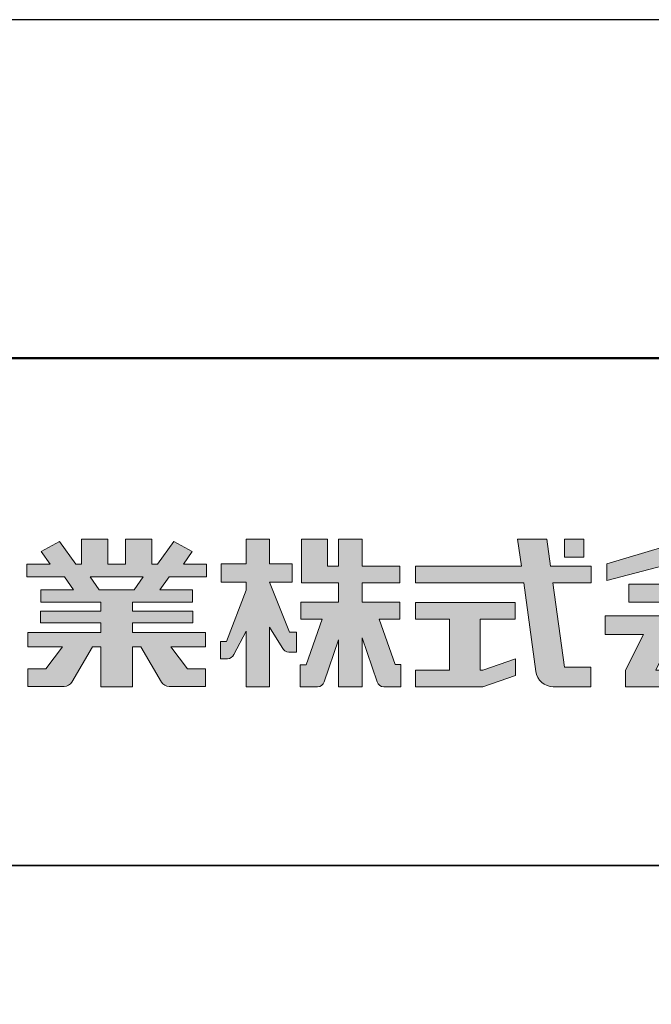
# Model space of a CAD drawing. Extents: x 1262 to 1689, y -429 to -132.
# Drawn here: x 1642 to 1661, y -161 to -132 of the extents above; entities that cross this region are included whole.
import ezdxf

# ---------------------------------------------------------------- set-up
doc = ezdxf.new("R2010")
doc.units = 0
doc.layers.get('DEFPOINTS').update_dxf_attribs({"linetype": 'CONTINUOUS'})
for name, color, linetype in [('1-1', 7, 'CONTINUOUS'), ('10ユーザー', 161, 'CONTINUOUS'), ('_U+30EC_U+30A4_U+30E4_U+30FC 1', 7, 'CONTINUOUS'), ('zumenwaku', 190, 'CONTINUOUS')]:
    doc.layers.add(name, color=color, linetype=linetype)

# ---------------------------------------------------------------- blocks, each defined once
blk = doc.blocks.new('block 3')
at = {"layer": '_U+30EC_U+30A4_U+30E4_U+30FC 1'}
h = blk.add_hatch(color=7, dxfattribs=at)
h.dxf.hatch_style = 2
h.paths.add_polyline_path([(144.395, -140.278), (144.395, -139.224), (136.702, -139.224), (136.702, -140.278)])
h = blk.add_hatch(color=7, dxfattribs=at)
h.dxf.hatch_style = 2
h.paths.add_polyline_path([(145.78, -141.085), (135.316, -141.085), (135.316, -142.185), (137.569, -142.185), (136.508, -144.295), (136.521, -144.298), (136.508, -144.298), (136.508, -145.275), (139.837, -145.275), (141.26, -145.275), (144.589, -145.275), (144.589, -144.298), (144.575, -144.298), (144.589, -144.295), (143.528, -142.185), (145.78, -142.185)])
h.paths.add_polyline_path([(138.294, -144.298), (139.356, -142.185), (141.74, -142.185), (142.802, -144.298)])
at = {"layer": '_U+30EC_U+30A4_U+30E4_U+30FC 1', "lineweight": 0}
for points in [[(144.395, -140.278), (144.395, -139.224), (136.702, -139.224), (136.702, -140.278), (144.395, -140.278)], [(145.78, -141.085), (135.316, -141.085), (135.316, -142.185), (137.569, -142.185), (136.508, -144.295), (136.521, -144.298), (136.508, -144.298), (136.508, -145.275), (139.837, -145.275), (141.26, -145.275), (144.589, -145.275), (144.589, -144.298), (144.575, -144.298), (144.589, -144.295), (143.528, -142.185), (145.78, -142.185), (145.78, -141.085)], [(138.294, -144.298), (139.356, -142.185), (141.74, -142.185), (142.802, -144.298), (138.294, -144.298)]]:
    blk.add_lwpolyline(points, dxfattribs=at)
blk = doc.blocks.new('ナカ工業ロゴ')
at = {"layer": '1-1'}
h = blk.add_hatch(color=256, dxfattribs=at)
h.dxf.hatch_style = 1
edge = h.paths.add_edge_path()
edge.add_spline(control_points=[(63022.37, 18912.94), (63022.37, 18920.15), (63022.37, 18927.36), (63022.37, 18927.36), (63022.37, 18927.36), (63028.54, 18917.42), (63028.54, 18917.42)], knot_values=[19.5, 19.5, 19.5, 19.5, 20, 20, 20, 21, 21, 21, 21], degree=3, periodic=0)
edge.add_spline(control_points=[(63028.54, 18917.42), (63029.06, 18916.13), (63030.31, 18915.27), (63031.71, 18915.27), (63031.71, 18915.27), (63032.24, 18915.27), (63032.9, 18915.27)], knot_values=[21, 21, 21, 21, 22, 22, 22, 22.375023, 22.375023, 22.375023, 22.375023], degree=3, periodic=0)
edge.add_spline(control_points=[(63032.9, 18915.27), (63033.73, 18915.27), (63034.77, 18915.27), (63035.24, 18915.27)], knot_values=[22.375023, 22.375023, 22.375023, 22.375023, 22.843763, 22.843763, 22.843763, 22.843763], degree=3, periodic=0)
edge.add_spline(control_points=[(63035.49, 18915.27), (63035.49, 18915.27), (63035.49, 18915.27), (63035.49, 18915.27), (63035.49, 18915.27), (63035.49, 18915.27), (63035.49, 18915.27)], knot_values=[22.999766, 22.999766, 22.999766, 22.999766, 23, 23, 23, 23.000315, 23.000315, 23.000315, 23.000315], degree=3, periodic=0)
edge.add_spline(control_points=[(63035.49, 18915.69), (63035.49, 18916.08), (63035.49, 18916.73), (63035.49, 18917.51)], knot_values=[23.125007, 23.125007, 23.125007, 23.125007, 23.312504, 23.312504, 23.312504, 23.312504], degree=3, periodic=0)
edge.add_spline(control_points=[(63035.49, 18917.51), (63035.49, 18918.29), (63035.49, 18919.2), (63035.49, 18920.1)], knot_values=[23.312504, 23.312504, 23.312504, 23.312504, 23.5, 23.5, 23.5, 23.5], degree=3, periodic=0)
edge.add_spline(control_points=[(63035.49, 18920.1), (63035.49, 18921), (63035.49, 18921.91), (63035.49, 18922.69)], knot_values=[23.5, 23.5, 23.5, 23.5, 23.687496, 23.687496, 23.687496, 23.687496], degree=3, periodic=0)
edge.add_spline(control_points=[(63035.49, 18922.69), (63035.49, 18923.47), (63035.49, 18924.12), (63035.49, 18924.51)], knot_values=[23.687496, 23.687496, 23.687496, 23.687496, 23.874993, 23.874993, 23.874993, 23.874993], degree=3, periodic=0)
edge.add_spline(control_points=[(63035.49, 18924.93), (63035.49, 18924.93), (63035.49, 18924.93), (63035.49, 18924.93), (63035.49, 18924.93), (63035.49, 18924.93), (63035.49, 18924.93)], knot_values=[23.999868, 23.999868, 23.999868, 23.999868, 24, 24, 24, 24.0006, 24.0006, 24.0006, 24.0006], degree=3, periodic=0)
edge.add_spline(control_points=[(63035.49, 18924.93), (63035.49, 18924.93), (63035.49, 18924.93), (63035.49, 18924.93)], knot_values=[24.0006, 24.0006, 24.0006, 24.0006, 24.000967, 24.000967, 24.000967, 24.000967], degree=3, periodic=0)
edge.add_spline(control_points=[(63034.96, 18924.93), (63034.49, 18924.93), (63033.77, 18924.93), (63033.18, 18924.93)], knot_values=[24.249985, 24.249985, 24.249985, 24.249985, 24.624977, 24.624977, 24.624977, 24.624977], degree=3, periodic=0)
edge.add_spline(control_points=[(63033.18, 18924.93), (63032.59, 18924.93), (63032.11, 18924.93), (63032.11, 18924.93), (63032.11, 18924.93), (63029.68, 18930.96), (63027.25, 18936.99)], knot_values=[24.624977, 24.624977, 24.624977, 24.624977, 25, 25, 25, 25.5, 25.5, 25.5, 25.5], degree=3, periodic=0)
edge.add_spline(control_points=[(63027.25, 18936.99), (63024.82, 18943.03), (63022.39, 18949.06), (63022.39, 18949.06), (63022.39, 18949.06), (63025.13, 18949.06), (63027.88, 18949.06)], knot_values=[0.5, 0.5, 0.5, 0.5, 1, 1, 1, 1.5, 1.5, 1.5, 1.5], degree=3, periodic=0)
edge.add_spline(control_points=[(63027.88, 18949.06), (63030.62, 18949.06), (63033.36, 18949.06), (63033.36, 18949.06), (63033.36, 18949.06), (63033.36, 18951.28), (63033.36, 18953.51)], knot_values=[1.5, 1.5, 1.5, 1.5, 2, 2, 2, 2.5, 2.5, 2.5, 2.5], degree=3, periodic=0)
edge.add_spline(control_points=[(63033.36, 18953.51), (63033.36, 18955.74), (63033.36, 18957.96), (63033.36, 18957.96), (63033.36, 18957.96), (63030.61, 18957.96), (63027.86, 18957.96)], knot_values=[2.5, 2.5, 2.5, 2.5, 3, 3, 3, 3.5, 3.5, 3.5, 3.5], degree=3, periodic=0)
edge.add_spline(control_points=[(63027.86, 18957.96), (63025.12, 18957.96), (63022.37, 18957.96), (63022.37, 18957.96), (63022.37, 18957.96), (63022.37, 18960.97), (63022.37, 18963.98)], knot_values=[3.5, 3.5, 3.5, 3.5, 4, 4, 4, 4.5, 4.5, 4.5, 4.5], degree=3, periodic=0)
edge.add_spline(control_points=[(63022.37, 18963.98), (63022.37, 18966.99), (63022.37, 18970), (63022.37, 18970), (63022.37, 18970), (63019.56, 18970), (63016.74, 18970)], knot_values=[4.5, 4.5, 4.5, 4.5, 5, 5, 5, 5.5, 5.5, 5.5, 5.5], degree=3, periodic=0)
edge.add_spline(control_points=[(63016.74, 18970), (63013.93, 18970), (63011.12, 18970), (63011.12, 18970), (63011.12, 18970), (63011.12, 18966.99), (63011.12, 18963.98)], knot_values=[5.5, 5.5, 5.5, 5.5, 6, 6, 6, 6.5, 6.5, 6.5, 6.5], degree=3, periodic=0)
edge.add_spline(control_points=[(63011.12, 18963.98), (63011.12, 18960.97), (63011.12, 18957.96), (63011.12, 18957.96), (63011.12, 18957.96), (63008.06, 18957.96), (63005.01, 18957.96)], knot_values=[6.5, 6.5, 6.5, 6.5, 7, 7, 7, 7.5, 7.5, 7.5, 7.5], degree=3, periodic=0)
edge.add_spline(control_points=[(63005.01, 18957.96), (63001.95, 18957.96), (62998.89, 18957.96), (62998.89, 18957.96), (62998.89, 18957.96), (62998.89, 18955.74), (62998.89, 18953.51)], knot_values=[7.5, 7.5, 7.5, 7.5, 8, 8, 8, 8.5, 8.5, 8.5, 8.5], degree=3, periodic=0)
edge.add_spline(control_points=[(62998.89, 18953.51), (62998.89, 18951.28), (62998.89, 18949.06), (62998.89, 18949.06), (62998.89, 18949.06), (63001.95, 18949.06), (63005.01, 18949.06)], knot_values=[8.5, 8.5, 8.5, 8.5, 9, 9, 9, 9.5, 9.5, 9.5, 9.5], degree=3, periodic=0)
edge.add_spline(control_points=[(63005.01, 18949.06), (63008.06, 18949.06), (63011.12, 18949.06), (63011.12, 18949.06), (63011.12, 18949.06), (63011.12, 18948.11), (63011.12, 18947.17)], knot_values=[9.5, 9.5, 9.5, 9.5, 10, 10, 10, 10.5, 10.5, 10.5, 10.5], degree=3, periodic=0)
edge.add_spline(control_points=[(63011.12, 18947.17), (63011.12, 18946.23), (63011.12, 18945.28), (63011.12, 18945.28), (63011.12, 18945.28), (63008.73, 18939.07), (63006.34, 18932.85)], knot_values=[10.5, 10.5, 10.5, 10.5, 11, 11, 11, 11.5, 11.5, 11.5, 11.5], degree=3, periodic=0)
edge.add_spline(control_points=[(63006.34, 18932.85), (63003.95, 18926.64), (63001.56, 18920.43), (63001.56, 18920.43), (63001.56, 18920.43), (63000.81, 18920.43), (63000.06, 18920.43)], knot_values=[11.5, 11.5, 11.5, 11.5, 12, 12, 12, 12.5, 12.5, 12.5, 12.5], degree=3, periodic=0)
edge.add_spline(control_points=[(63000.06, 18920.43), (62999.31, 18920.43), (62998.56, 18920.43), (62998.56, 18920.43), (62998.56, 18920.43), (62998.56, 18918.32), (62998.56, 18916.21)], knot_values=[12.5, 12.5, 12.5, 12.5, 13, 13, 13, 13.5, 13.5, 13.5, 13.5], degree=3, periodic=0)
edge.add_spline(control_points=[(62998.56, 18916.21), (62998.56, 18914.1), (62998.56, 18911.99), (62998.56, 18911.99), (62998.56, 18911.99), (63001.97, 18911.99), (63001.97, 18911.99)], knot_values=[13.5, 13.5, 13.5, 13.5, 14, 14, 14, 15, 15, 15, 15], degree=3, periodic=0)
edge.add_spline(control_points=[(63001.97, 18911.99), (63003.36, 18911.99), (63004.62, 18912.85), (63005.13, 18914.14), (63005.13, 18914.14), (63006.63, 18916.95), (63008.13, 18919.76)], knot_values=[15, 15, 15, 15, 16, 16, 16, 16.5, 16.5, 16.5, 16.5], degree=3, periodic=0)
edge.add_spline(control_points=[(63008.13, 18919.76), (63009.62, 18922.57), (63011.12, 18925.38), (63011.12, 18925.38), (63011.12, 18925.38), (63011.12, 18918.67), (63011.12, 18911.96)], knot_values=[16.5, 16.5, 16.5, 16.5, 17, 17, 17, 17.5, 17.5, 17.5, 17.5], degree=3, periodic=0)
edge.add_spline(control_points=[(63011.12, 18911.96), (63011.12, 18905.24), (63011.12, 18898.53), (63011.12, 18898.53), (63011.12, 18898.53), (63013.93, 18898.53), (63016.74, 18898.53)], knot_values=[17.5, 17.5, 17.5, 17.5, 18, 18, 18, 18.5, 18.5, 18.5, 18.5], degree=3, periodic=0)
edge.add_spline(control_points=[(63016.74, 18898.53), (63019.56, 18898.53), (63022.37, 18898.53), (63022.37, 18898.53), (63022.37, 18898.53), (63022.37, 18905.74), (63022.37, 18912.94)], knot_values=[18.5, 18.5, 18.5, 18.5, 19, 19, 19, 19.5, 19.5, 19.5, 19.5], degree=3, periodic=0)
h = blk.add_hatch(color=256, dxfattribs=at)
h.dxf.hatch_style = 1
edge = h.paths.add_edge_path()
edge.add_spline(control_points=[(63083.1, 18909.21), (63083.1, 18909.21), (63075.4, 18931.21), (63075.4, 18931.21), (63075.4, 18931.21), (63085.44, 18931.21), (63085.44, 18931.21), (63085.44, 18931.21), (63085.44, 18939.36), (63085.44, 18939.36), (63085.44, 18939.36), (63067.19, 18939.36), (63067.19, 18939.36), (63067.19, 18939.36), (63067.19, 18948.73), (63067.19, 18948.73), (63067.19, 18948.73), (63085.44, 18948.73), (63085.44, 18948.73), (63085.44, 18948.73), (63085.44, 18956.88), (63085.44, 18956.88), (63085.44, 18956.88), (63067.19, 18956.88), (63067.19, 18956.88), (63067.19, 18956.88), (63067.19, 18970), (63067.19, 18970), (63067.19, 18970), (63055.76, 18970), (63055.76, 18970), (63055.76, 18970), (63055.76, 18956.88), (63055.76, 18956.88), (63055.76, 18956.88), (63050.36, 18956.88), (63050.36, 18956.88), (63050.36, 18956.88), (63050.36, 18970), (63050.36, 18970), (63050.36, 18970), (63037.86, 18970), (63037.86, 18970), (63037.86, 18970), (63037.86, 18956.88), (63037.86, 18956.88), (63037.86, 18956.88), (63037.83, 18956.88), (63037.83, 18956.88), (63037.83, 18956.88), (63037.83, 18948.73), (63037.83, 18948.73), (63037.83, 18948.73), (63055.76, 18948.73), (63055.76, 18948.73), (63055.76, 18948.73), (63055.76, 18939.36), (63055.76, 18939.36), (63055.76, 18939.36), (63037.57, 18939.36), (63037.57, 18939.36), (63037.57, 18939.36), (63037.57, 18931.21), (63037.57, 18931.21), (63037.57, 18931.21), (63047.88, 18931.21), (63047.88, 18931.21), (63047.88, 18931.21), (63040.17, 18909.18), (63040.17, 18909.18), (63040.17, 18909.18), (63037.27, 18909.18), (63037.27, 18909.18), (63037.27, 18909.18), (63037.27, 18898.5), (63037.27, 18898.5), (63037.27, 18898.5), (63045.61, 18898.5), (63045.61, 18898.5), (63047.07, 18898.5), (63048.36, 18899.43), (63048.83, 18900.8), (63048.83, 18900.8), (63055.76, 18921.13), (63055.76, 18921.13), (63055.76, 18921.13), (63055.76, 18898.53), (63055.76, 18898.53), (63055.76, 18898.53), (63067.19, 18898.53), (63067.19, 18898.53), (63067.19, 18898.53), (63067.19, 18922.1), (63067.19, 18922.1), (63067.19, 18922.1), (63074.44, 18900.83), (63074.44, 18900.83), (63074.91, 18899.46), (63076.2, 18898.53), (63077.66, 18898.53), (63077.66, 18898.53), (63086, 18898.53), (63086, 18898.53), (63086, 18898.53), (63086, 18909.21), (63086, 18909.21), (63086, 18909.21), (63083.1, 18909.21), (63083.1, 18909.21)], knot_values=[0, 0, 0, 0, 1, 1, 1, 2, 2, 2, 3, 3, 3, 4, 4, 4, 5, 5, 5, 6, 6, 6, 7, 7, 7, 8, 8, 8, 9, 9, 9, 10, 10, 10, 11, 11, 11, 12, 12, 12, 13, 13, 13, 14, 14, 14, 15, 15, 15, 16, 16, 16, 17, 17, 17, 18, 18, 18, 19, 19, 19, 20, 20, 20, 21, 21, 21, 22, 22, 22, 23, 23, 23, 24, 24, 24, 25, 25, 25, 26, 26, 26, 27, 27, 27, 28, 28, 28, 29, 29, 29, 30, 30, 30, 31, 31, 31, 32, 32, 32, 33, 33, 33, 34, 34, 34, 35, 35, 35, 36, 36, 36, 36], degree=3, periodic=0)
h = blk.add_hatch(color=256, dxfattribs=at)
h.dxf.hatch_style = 1
edge = h.paths.add_edge_path(flags=17)
edge.add_spline(control_points=[(63037.83, 18952.81), (63037.83, 18954.85), (63037.83, 18956.88), (63037.83, 18956.88), (63037.83, 18956.88), (63037.83, 18956.88), (63037.83, 18956.88)], knot_values=[15.99999, 15.99999, 15.99999, 15.99999, 16.249995, 16.249995, 16.249995, 16.5, 16.5, 16.5, 16.5], degree=3, periodic=0)
edge.add_spline(control_points=[(63037.83, 18956.88), (63037.83, 18956.88), (63037.83, 18956.88), (63037.83, 18956.88), (63037.83, 18956.88), (63037.83, 18955.85), (63037.83, 18954.51)], knot_values=[15.99999, 15.99999, 15.99999, 15.99999, 16.178327, 16.178327, 16.178327, 16.356655, 16.356655, 16.356655, 16.356655], degree=3, periodic=0)
edge.add_spline(control_points=[(63037.83, 18954.51), (63037.83, 18953.98), (63037.83, 18953.39), (63037.83, 18952.81)], knot_values=[16.356655, 16.356655, 16.356655, 16.356655, 16.5, 16.5, 16.5, 16.5], degree=3, periodic=0)
edge = h.paths.add_edge_path(flags=16)
edge.add_spline(control_points=[(63037.84, 18956.88), (63037.84, 18956.88), (63037.83, 18956.88), (63037.83, 18956.88)], knot_values=[15.5, 15.5, 15.5, 15.5, 15.99999, 15.99999, 15.99999, 15.99999], degree=3, periodic=0)
edge.add_spline(control_points=[(63037.86, 18956.88), (63037.86, 18956.88), (63037.83, 18956.88), (63037.83, 18956.88)], knot_values=[15.00001, 15.00001, 15.00001, 15.00001, 15.99999, 15.99999, 15.99999, 15.99999], degree=3, periodic=0)
edge.add_spline(control_points=[(63037.86, 18956.88), (63037.86, 18956.88), (63037.85, 18956.88), (63037.84, 18956.88)], knot_values=[15.00001, 15.00001, 15.00001, 15.00001, 15.5, 15.5, 15.5, 15.5], degree=3, periodic=0)
h = blk.add_hatch(color=256, dxfattribs=at)
h.dxf.hatch_style = 1
edge = h.paths.add_edge_path(flags=17)
edge.add_spline(control_points=[(63074.44, 18900.83), (63074.44, 18900.83), (63067.2, 18922.07), (63067.19, 18922.1)], knot_values=[31.000688, 31.000688, 31.000688, 31.000688, 32, 32, 32, 32], degree=3, periodic=0)
edge.add_spline(control_points=[(63067.19, 18922.1), (63067.19, 18922.1), (63067.19, 18922.1), (63067.19, 18922.1), (63067.19, 18922.1), (63067.19, 18919.06), (63067.19, 18915.16)], knot_values=[30.640583, 30.640583, 30.640583, 30.640583, 30.641271, 30.641271, 30.641271, 31.000688, 31.000688, 31.000688, 31.000688], degree=3, periodic=0)
edge.add_spline(control_points=[(63067.19, 18915.16), (63067.19, 18913.63), (63067.19, 18911.97), (63067.19, 18910.32)], knot_values=[30.5, 30.5, 30.5, 30.5, 30.640583, 30.640583, 30.640583, 30.640583], degree=3, periodic=0)
edge.add_spline(control_points=[(63067.19, 18910.32), (63067.19, 18916.21), (63067.19, 18922.1), (63067.19, 18922.1), (63067.19, 18922.1), (63074.44, 18900.83), (63074.44, 18900.83)], knot_values=[30.5, 30.5, 30.5, 30.5, 31, 31, 31, 32, 32, 32, 32], degree=3, periodic=0)
h = blk.add_hatch(color=256, dxfattribs=at)
h.dxf.hatch_style = 1
edge = h.paths.add_edge_path()
edge.add_spline(control_points=[(63086, 18906.53), (63086, 18906.6), (63086, 18906.67), (63086, 18906.73)], knot_values=[34.673177, 34.673177, 34.673177, 34.673177, 34.687496, 34.687496, 34.687496, 34.687496], degree=3, periodic=0)
edge.add_spline(control_points=[(63086, 18906.73), (63086, 18905.87), (63086, 18904.87), (63086, 18903.87)], knot_values=[34.5, 34.5, 34.5, 34.5, 34.687496, 34.687496, 34.687496, 34.687496], degree=3, periodic=0)
edge.add_spline(control_points=[(63086, 18903.87), (63086, 18904.8), (63086, 18905.72), (63086, 18906.53)], knot_values=[34.5, 34.5, 34.5, 34.5, 34.673177, 34.673177, 34.673177, 34.673177], degree=3, periodic=0)
h = blk.add_hatch(color=256, dxfattribs=at)
h.dxf.hatch_style = 1
edge = h.paths.add_edge_path(flags=17)
edge.add_spline(control_points=[(63086, 18898.53), (63086, 18898.53), (63086, 18898.53), (63086, 18898.53)], knot_values=[34.00083, 34.00083, 34.00083, 34.00083, 34.001231, 34.001231, 34.001231, 34.001231], degree=3, periodic=0)
edge.add_spline(control_points=[(63086, 18898.53), (63086, 18898.53), (63086, 18898.53), (63086, 18898.53), (63086, 18898.53), (63086, 18898.53), (63086, 18898.53)], knot_values=[33.9994, 33.9994, 33.9994, 33.9994, 34.00063, 34.00063, 34.00063, 34.001231, 34.001231, 34.001231, 34.001231], degree=3, periodic=0)
edge.add_spline(control_points=[(63086, 18898.53), (63086, 18898.53), (63086, 18898.53), (63086, 18898.53), (63086, 18898.53), (63086, 18898.53), (63086, 18898.53)], knot_values=[33.99932, 33.99932, 33.99932, 33.99932, 34, 34, 34, 34.00083, 34.00083, 34.00083, 34.00083], degree=3, periodic=0)
at = {"layer": '_U+30EC_U+30A4_U+30E4_U+30FC 1'}
h = blk.add_hatch(color=7, dxfattribs=at)
h.dxf.hatch_style = 2
edge = h.paths.add_edge_path()
edge.add_spline(control_points=[(62991.82, 18951.64), (62991.82, 18951.64), (62991.82, 18957.76), (62991.82, 18957.76), (62991.82, 18957.76), (62980.65, 18957.76), (62980.65, 18957.76), (62980.65, 18957.76), (62984.99, 18963.92), (62984.99, 18963.92), (62984.99, 18963.92), (62976.07, 18968.75), (62976.07, 18968.75), (62976.07, 18968.75), (62968.2, 18957.76), (62968.2, 18957.76), (62968.2, 18957.76), (62965.45, 18957.76), (62965.45, 18957.76), (62965.45, 18957.76), (62965.45, 18970), (62965.45, 18970), (62965.45, 18970), (62952.7, 18970), (62952.7, 18970), (62952.7, 18970), (62952.7, 18957.76), (62952.7, 18957.76), (62952.7, 18957.76), (62944.08, 18957.76), (62944.08, 18957.76), (62944.08, 18957.76), (62944.08, 18970), (62944.08, 18970), (62944.08, 18970), (62931.34, 18970), (62931.34, 18970), (62931.34, 18970), (62931.34, 18957.76), (62931.34, 18957.76), (62931.34, 18957.76), (62928.59, 18957.76), (62928.59, 18957.76), (62928.59, 18957.76), (62920.71, 18968.75), (62920.71, 18968.75), (62920.71, 18968.75), (62911.8, 18963.92), (62911.8, 18963.92), (62911.8, 18963.92), (62916.14, 18957.76), (62916.14, 18957.76), (62916.14, 18957.76), (62904.97, 18957.76), (62904.97, 18957.76), (62904.97, 18957.76), (62904.97, 18951.64), (62904.97, 18951.64), (62904.97, 18951.64), (62923.08, 18951.64), (62923.08, 18951.64), (62923.08, 18951.64), (62927.45, 18945.39), (62927.45, 18945.39), (62927.45, 18945.39), (62911.72, 18945.39), (62911.72, 18945.39), (62911.72, 18945.39), (62911.72, 18939.43), (62911.72, 18939.43), (62911.72, 18939.43), (62940.71, 18939.43), (62940.71, 18939.43), (62940.71, 18939.43), (62940.71, 18935.14), (62940.71, 18935.14), (62940.71, 18935.14), (62911.47, 18935.14), (62911.47, 18935.14), (62911.47, 18935.14), (62911.47, 18929.39), (62911.47, 18929.39), (62911.47, 18929.39), (62940.71, 18929.39), (62940.71, 18929.39), (62940.71, 18929.39), (62940.71, 18924.79), (62940.71, 18924.79), (62940.71, 18924.79), (62905.43, 18924.79), (62905.43, 18924.79), (62905.43, 18924.79), (62905.43, 18917.83), (62905.43, 18917.83), (62905.43, 18917.83), (62922.19, 18917.83), (62922.19, 18917.83), (62922.19, 18917.83), (62914.12, 18907.1), (62914.12, 18907.1), (62914.12, 18907.1), (62905.44, 18907.1), (62905.44, 18907.1), (62905.44, 18907.1), (62905.44, 18898.65), (62905.44, 18898.65), (62905.44, 18898.65), (62923.02, 18898.65), (62923.02, 18898.65), (62924.53, 18898.65), (62925.93, 18899.46), (62926.69, 18900.76), (62926.69, 18900.76), (62936.64, 18917.83), (62936.64, 18917.83), (62936.64, 18917.83), (62940.71, 18917.83), (62940.71, 18917.83), (62940.71, 18917.83), (62940.71, 18898.53), (62940.71, 18898.53), (62940.71, 18898.53), (62956.08, 18898.53), (62956.08, 18898.53), (62956.08, 18898.53), (62956.08, 18917.83), (62956.08, 18917.83), (62956.08, 18917.83), (62960.15, 18917.83), (62960.15, 18917.83), (62960.15, 18917.83), (62970.09, 18900.76), (62970.09, 18900.76), (62970.85, 18899.46), (62972.25, 18898.65), (62973.76, 18898.65), (62973.76, 18898.65), (62991.34, 18898.65), (62991.34, 18898.65), (62991.34, 18898.65), (62991.34, 18907.1), (62991.34, 18907.1), (62991.34, 18907.1), (62982.66, 18907.1), (62982.66, 18907.1), (62982.66, 18907.1), (62974.59, 18917.83), (62974.59, 18917.83), (62974.59, 18917.83), (62991.36, 18917.83), (62991.36, 18917.83), (62991.36, 18917.83), (62991.36, 18924.79), (62991.36, 18924.79), (62991.36, 18924.79), (62956.08, 18924.79), (62956.08, 18924.79), (62956.08, 18924.79), (62956.08, 18929.39), (62956.08, 18929.39), (62956.08, 18929.39), (62985.32, 18929.39), (62985.32, 18929.39), (62985.32, 18929.39), (62985.32, 18935.14), (62985.32, 18935.14), (62985.32, 18935.14), (62956.08, 18935.14), (62956.08, 18935.14), (62956.08, 18935.14), (62956.08, 18939.43), (62956.08, 18939.43), (62956.08, 18939.43), (62985.07, 18939.43), (62985.07, 18939.43), (62985.07, 18939.43), (62985.07, 18945.39), (62985.07, 18945.39), (62985.07, 18945.39), (62969.34, 18945.39), (62969.34, 18945.39), (62969.34, 18945.39), (62973.71, 18951.64), (62973.71, 18951.64), (62973.71, 18951.64), (62991.82, 18951.64), (62991.82, 18951.64)], knot_values=[0, 0, 0, 0, 1, 1, 1, 2, 2, 2, 3, 3, 3, 4, 4, 4, 5, 5, 5, 6, 6, 6, 7, 7, 7, 8, 8, 8, 9, 9, 9, 10, 10, 10, 11, 11, 11, 12, 12, 12, 13, 13, 13, 14, 14, 14, 15, 15, 15, 16, 16, 16, 17, 17, 17, 18, 18, 18, 19, 19, 19, 20, 20, 20, 21, 21, 21, 22, 22, 22, 23, 23, 23, 24, 24, 24, 25, 25, 25, 26, 26, 26, 27, 27, 27, 28, 28, 28, 29, 29, 29, 30, 30, 30, 31, 31, 31, 32, 32, 32, 33, 33, 33, 34, 34, 34, 35, 35, 35, 36, 36, 36, 37, 37, 37, 38, 38, 38, 39, 39, 39, 40, 40, 40, 41, 41, 41, 42, 42, 42, 43, 43, 43, 44, 44, 44, 45, 45, 45, 46, 46, 46, 47, 47, 47, 48, 48, 48, 49, 49, 49, 50, 50, 50, 51, 51, 51, 52, 52, 52, 53, 53, 53, 54, 54, 54, 55, 55, 55, 56, 56, 56, 57, 57, 57, 58, 58, 58, 59, 59, 59, 60, 60, 60, 61, 61, 61, 62, 62, 62, 62], degree=3, periodic=0)
h.paths.add_polyline_path([(62956.84, 18945.39), (62939.95, 18945.39), (62935.57, 18951.64), (62961.21, 18951.64)])
h = blk.add_hatch(color=7, dxfattribs=at)
h.dxf.hatch_style = 2
edge = h.paths.add_edge_path()
edge.add_spline(control_points=[(63178.01, 18956.85), (63178.01, 18956.85), (63158.4, 18956.85), (63158.4, 18956.85), (63158.4, 18956.85), (63156.59, 18970), (63156.59, 18970), (63156.59, 18970), (63142.45, 18970), (63142.45, 18970), (63142.45, 18970), (63144.26, 18956.85), (63144.26, 18956.85), (63144.26, 18956.85), (63092.96, 18956.85), (63092.96, 18956.85), (63092.96, 18956.85), (63092.96, 18948.73), (63092.96, 18948.73), (63092.96, 18948.73), (63145.38, 18948.73), (63145.38, 18948.73), (63145.38, 18948.73), (63151.29, 18905.87), (63151.29, 18905.87), (63151.87, 18901.66), (63155.46, 18898.53), (63159.71, 18898.53), (63159.71, 18898.53), (63166.44, 18898.53), (63166.44, 18898.53), (63166.44, 18898.53), (63177.83, 18898.53), (63177.83, 18898.53), (63177.83, 18898.53), (63177.83, 18907.95), (63177.83, 18907.95), (63177.83, 18907.95), (63165.15, 18907.95), (63165.15, 18907.95), (63165.15, 18907.95), (63159.52, 18948.73), (63159.52, 18948.73), (63159.52, 18948.73), (63178.01, 18948.73), (63178.01, 18948.73), (63178.01, 18948.73), (63178.01, 18956.85), (63178.01, 18956.85)], knot_values=[0, 0, 0, 0, 1, 1, 1, 2, 2, 2, 3, 3, 3, 4, 4, 4, 5, 5, 5, 6, 6, 6, 7, 7, 7, 8, 8, 8, 9, 9, 9, 10, 10, 10, 11, 11, 11, 12, 12, 12, 13, 13, 13, 14, 14, 14, 15, 15, 15, 16, 16, 16, 16], degree=3, periodic=0)
h = blk.add_hatch(color=7, dxfattribs=at)
h.dxf.hatch_style = 2
h.paths.add_polyline_path([(63174.44, 18961.25), (63165.19, 18961.25), (63165.19, 18970), (63174.44, 18970)])
h = blk.add_hatch(color=7, dxfattribs=at)
h.dxf.hatch_style = 2
h.paths.add_polyline_path([(63230.84, 18968.95), (63222.45, 18968.95), (63185.69, 18958.06), (63185.69, 18949.89), (63226.87, 18960.78), (63267.6, 18949.89), (63267.6, 18958.06)])
h = blk.add_hatch(color=7, dxfattribs=at)
h.dxf.hatch_style = 2
h.paths.add_polyline_path([(63125.62, 18906.6), (63124.31, 18906.6), (63124.31, 18931.17), (63141.19, 18931.17), (63141.19, 18939.24), (63092.96, 18939.24), (63092.96, 18931.17), (63109.4, 18931.17), (63109.4, 18906.6), (63092.96, 18906.6), (63092.96, 18898.53), (63125.62, 18898.53), (63141.41, 18903.91), (63141.41, 18911.98)])
at = {"layer": '_U+30EC_U+30A4_U+30E4_U+30FC 1', "lineweight": 0}
for points in [[(63174.44, 18961.25), (63165.19, 18961.25), (63165.19, 18970), (63174.44, 18970), (63174.44, 18961.25)], [(63230.84, 18968.95), (63222.45, 18968.95), (63185.69, 18958.06), (63185.69, 18949.89), (63226.87, 18960.78), (63226.87, 18960.78), (63267.6, 18949.89), (63267.6, 18958.06), (63230.84, 18968.95)], [(62956.84, 18945.39), (62939.95, 18945.39), (62935.57, 18951.64), (62961.21, 18951.64), (62956.84, 18945.39)], [(63125.62, 18906.6), (63124.31, 18906.6), (63124.31, 18931.17), (63141.19, 18931.17), (63141.19, 18939.24), (63092.96, 18939.24), (63092.96, 18931.17), (63109.4, 18931.17), (63109.4, 18906.6), (63092.96, 18906.6), (63092.96, 18898.53), (63125.62, 18898.53), (63141.41, 18903.91), (63141.41, 18911.98), (63125.62, 18906.6)]]:
    blk.add_lwpolyline(points, dxfattribs=at)
for points, knots in [([(62991.82, 18951.64), (62991.82, 18951.64), (62991.82, 18957.76), (62991.82, 18957.76), (62991.82, 18957.76), (62980.65, 18957.76), (62980.65, 18957.76), (62980.65, 18957.76), (62984.99, 18963.92), (62984.99, 18963.92), (62984.99, 18963.92), (62976.07, 18968.75), (62976.07, 18968.75), (62976.07, 18968.75), (62968.2, 18957.76), (62968.2, 18957.76), (62968.2, 18957.76), (62965.45, 18957.76), (62965.45, 18957.76), (62965.45, 18957.76), (62965.45, 18970), (62965.45, 18970), (62965.45, 18970), (62952.7, 18970), (62952.7, 18970), (62952.7, 18970), (62952.7, 18957.76), (62952.7, 18957.76), (62952.7, 18957.76), (62944.08, 18957.76), (62944.08, 18957.76), (62944.08, 18957.76), (62944.08, 18970), (62944.08, 18970), (62944.08, 18970), (62931.34, 18970), (62931.34, 18970), (62931.34, 18970), (62931.34, 18957.76), (62931.34, 18957.76), (62931.34, 18957.76), (62928.59, 18957.76), (62928.59, 18957.76), (62928.59, 18957.76), (62920.71, 18968.75), (62920.71, 18968.75), (62920.71, 18968.75), (62911.8, 18963.92), (62911.8, 18963.92), (62911.8, 18963.92), (62916.14, 18957.76), (62916.14, 18957.76), (62916.14, 18957.76), (62904.97, 18957.76), (62904.97, 18957.76), (62904.97, 18957.76), (62904.97, 18951.64), (62904.97, 18951.64), (62904.97, 18951.64), (62923.08, 18951.64), (62923.08, 18951.64), (62923.08, 18951.64), (62927.45, 18945.39), (62927.45, 18945.39), (62927.45, 18945.39), (62911.72, 18945.39), (62911.72, 18945.39), (62911.72, 18945.39), (62911.72, 18939.43), (62911.72, 18939.43), (62911.72, 18939.43), (62940.71, 18939.43), (62940.71, 18939.43), (62940.71, 18939.43), (62940.71, 18935.14), (62940.71, 18935.14), (62940.71, 18935.14), (62911.47, 18935.14), (62911.47, 18935.14), (62911.47, 18935.14), (62911.47, 18929.39), (62911.47, 18929.39), (62911.47, 18929.39), (62940.71, 18929.39), (62940.71, 18929.39), (62940.71, 18929.39), (62940.71, 18924.79), (62940.71, 18924.79), (62940.71, 18924.79), (62905.43, 18924.79), (62905.43, 18924.79), (62905.43, 18924.79), (62905.43, 18917.83), (62905.43, 18917.83), (62905.43, 18917.83), (62922.19, 18917.83), (62922.19, 18917.83), (62922.19, 18917.83), (62914.12, 18907.1), (62914.12, 18907.1), (62914.12, 18907.1), (62905.44, 18907.1), (62905.44, 18907.1), (62905.44, 18907.1), (62905.44, 18898.65), (62905.44, 18898.65), (62905.44, 18898.65), (62923.02, 18898.65), (62923.02, 18898.65), (62924.53, 18898.65), (62925.93, 18899.46), (62926.69, 18900.76), (62926.69, 18900.76), (62936.64, 18917.83), (62936.64, 18917.83), (62936.64, 18917.83), (62940.71, 18917.83), (62940.71, 18917.83), (62940.71, 18917.83), (62940.71, 18898.53), (62940.71, 18898.53), (62940.71, 18898.53), (62956.08, 18898.53), (62956.08, 18898.53), (62956.08, 18898.53), (62956.08, 18917.83), (62956.08, 18917.83), (62956.08, 18917.83), (62960.15, 18917.83), (62960.15, 18917.83), (62960.15, 18917.83), (62970.09, 18900.76), (62970.09, 18900.76), (62970.85, 18899.46), (62972.25, 18898.65), (62973.76, 18898.65), (62973.76, 18898.65), (62991.34, 18898.65), (62991.34, 18898.65), (62991.34, 18898.65), (62991.34, 18907.1), (62991.34, 18907.1), (62991.34, 18907.1), (62982.66, 18907.1), (62982.66, 18907.1), (62982.66, 18907.1), (62974.59, 18917.83), (62974.59, 18917.83), (62974.59, 18917.83), (62991.36, 18917.83), (62991.36, 18917.83), (62991.36, 18917.83), (62991.36, 18924.79), (62991.36, 18924.79), (62991.36, 18924.79), (62956.08, 18924.79), (62956.08, 18924.79), (62956.08, 18924.79), (62956.08, 18929.39), (62956.08, 18929.39), (62956.08, 18929.39), (62985.32, 18929.39), (62985.32, 18929.39), (62985.32, 18929.39), (62985.32, 18935.14), (62985.32, 18935.14), (62985.32, 18935.14), (62956.08, 18935.14), (62956.08, 18935.14), (62956.08, 18935.14), (62956.08, 18939.43), (62956.08, 18939.43), (62956.08, 18939.43), (62985.07, 18939.43), (62985.07, 18939.43), (62985.07, 18939.43), (62985.07, 18945.39), (62985.07, 18945.39), (62985.07, 18945.39), (62969.34, 18945.39), (62969.34, 18945.39), (62969.34, 18945.39), (62973.71, 18951.64), (62973.71, 18951.64), (62973.71, 18951.64), (62991.82, 18951.64), (62991.82, 18951.64)], [0, 0, 0, 0, 1, 1, 1, 2, 2, 2, 3, 3, 3, 4, 4, 4, 5, 5, 5, 6, 6, 6, 7, 7, 7, 8, 8, 8, 9, 9, 9, 10, 10, 10, 11, 11, 11, 12, 12, 12, 13, 13, 13, 14, 14, 14, 15, 15, 15, 16, 16, 16, 17, 17, 17, 18, 18, 18, 19, 19, 19, 20, 20, 20, 21, 21, 21, 22, 22, 22, 23, 23, 23, 24, 24, 24, 25, 25, 25, 26, 26, 26, 27, 27, 27, 28, 28, 28, 29, 29, 29, 30, 30, 30, 31, 31, 31, 32, 32, 32, 33, 33, 33, 34, 34, 34, 35, 35, 35, 36, 36, 36, 37, 37, 37, 38, 38, 38, 39, 39, 39, 40, 40, 40, 41, 41, 41, 42, 42, 42, 43, 43, 43, 44, 44, 44, 45, 45, 45, 46, 46, 46, 47, 47, 47, 48, 48, 48, 49, 49, 49, 50, 50, 50, 51, 51, 51, 52, 52, 52, 53, 53, 53, 54, 54, 54, 55, 55, 55, 56, 56, 56, 57, 57, 57, 58, 58, 58, 59, 59, 59, 60, 60, 60, 61, 61, 61, 62, 62, 62, 62]), ([(63032.11, 18924.93), (63032.11, 18924.93), (63022.39, 18949.06), (63022.39, 18949.06), (63022.39, 18949.06), (63033.36, 18949.06), (63033.36, 18949.06), (63033.36, 18949.06), (63033.36, 18957.96), (63033.36, 18957.96), (63033.36, 18957.96), (63022.37, 18957.96), (63022.37, 18957.96), (63022.37, 18957.96), (63022.37, 18970), (63022.37, 18970), (63022.37, 18970), (63011.12, 18970), (63011.12, 18970), (63011.12, 18970), (63011.12, 18957.96), (63011.12, 18957.96), (63011.12, 18957.96), (62998.89, 18957.96), (62998.89, 18957.96), (62998.89, 18957.96), (62998.89, 18949.06), (62998.89, 18949.06), (62998.89, 18949.06), (63011.12, 18949.06), (63011.12, 18949.06), (63011.12, 18949.06), (63011.12, 18945.28), (63011.12, 18945.28), (63011.12, 18945.28), (63001.56, 18920.43), (63001.56, 18920.43), (63001.56, 18920.43), (62998.56, 18920.43), (62998.56, 18920.43), (62998.56, 18920.43), (62998.56, 18911.99), (62998.56, 18911.99), (62998.56, 18911.99), (63001.97, 18911.99), (63001.97, 18911.99), (63003.36, 18911.99), (63004.62, 18912.85), (63005.13, 18914.14), (63005.13, 18914.14), (63011.12, 18925.38), (63011.12, 18925.38), (63011.12, 18925.38), (63011.12, 18898.53), (63011.12, 18898.53), (63011.12, 18898.53), (63022.37, 18898.53), (63022.37, 18898.53), (63022.37, 18898.53), (63022.37, 18927.36), (63022.37, 18927.36), (63022.37, 18927.36), (63028.54, 18917.42), (63028.54, 18917.42), (63029.06, 18916.13), (63030.31, 18915.27), (63031.71, 18915.27), (63031.71, 18915.27), (63035.49, 18915.27), (63035.49, 18915.27), (63035.49, 18915.27), (63035.49, 18924.93), (63035.49, 18924.93), (63035.49, 18924.93), (63032.11, 18924.93), (63032.11, 18924.93)], [0, 0, 0, 0, 1, 1, 1, 2, 2, 2, 3, 3, 3, 4, 4, 4, 5, 5, 5, 6, 6, 6, 7, 7, 7, 8, 8, 8, 9, 9, 9, 10, 10, 10, 11, 11, 11, 12, 12, 12, 13, 13, 13, 14, 14, 14, 15, 15, 15, 16, 16, 16, 17, 17, 17, 18, 18, 18, 19, 19, 19, 20, 20, 20, 21, 21, 21, 22, 22, 22, 23, 23, 23, 24, 24, 24, 25, 25, 25, 25]), ([(63083.1, 18909.21), (63083.1, 18909.21), (63075.4, 18931.21), (63075.4, 18931.21), (63075.4, 18931.21), (63085.44, 18931.21), (63085.44, 18931.21), (63085.44, 18931.21), (63085.44, 18939.36), (63085.44, 18939.36), (63085.44, 18939.36), (63067.19, 18939.36), (63067.19, 18939.36), (63067.19, 18939.36), (63067.19, 18948.73), (63067.19, 18948.73), (63067.19, 18948.73), (63085.44, 18948.73), (63085.44, 18948.73), (63085.44, 18948.73), (63085.44, 18956.88), (63085.44, 18956.88), (63085.44, 18956.88), (63067.19, 18956.88), (63067.19, 18956.88), (63067.19, 18956.88), (63067.19, 18970), (63067.19, 18970), (63067.19, 18970), (63055.76, 18970), (63055.76, 18970), (63055.76, 18970), (63055.76, 18956.88), (63055.76, 18956.88), (63055.76, 18956.88), (63050.36, 18956.88), (63050.36, 18956.88), (63050.36, 18956.88), (63050.36, 18970), (63050.36, 18970), (63050.36, 18970), (63037.86, 18970), (63037.86, 18970), (63037.86, 18970), (63037.86, 18956.88), (63037.86, 18956.88), (63037.86, 18956.88), (63037.83, 18956.88), (63037.83, 18956.88), (63037.83, 18956.88), (63037.83, 18948.73), (63037.83, 18948.73), (63037.83, 18948.73), (63055.76, 18948.73), (63055.76, 18948.73), (63055.76, 18948.73), (63055.76, 18939.36), (63055.76, 18939.36), (63055.76, 18939.36), (63037.57, 18939.36), (63037.57, 18939.36), (63037.57, 18939.36), (63037.57, 18931.21), (63037.57, 18931.21), (63037.57, 18931.21), (63047.88, 18931.21), (63047.88, 18931.21), (63047.88, 18931.21), (63040.17, 18909.18), (63040.17, 18909.18), (63040.17, 18909.18), (63037.27, 18909.18), (63037.27, 18909.18), (63037.27, 18909.18), (63037.27, 18898.5), (63037.27, 18898.5), (63037.27, 18898.5), (63045.61, 18898.5), (63045.61, 18898.5), (63047.07, 18898.5), (63048.36, 18899.43), (63048.83, 18900.8), (63048.83, 18900.8), (63055.76, 18921.13), (63055.76, 18921.13), (63055.76, 18921.13), (63055.76, 18898.53), (63055.76, 18898.53), (63055.76, 18898.53), (63067.19, 18898.53), (63067.19, 18898.53), (63067.19, 18898.53), (63067.19, 18922.1), (63067.19, 18922.1), (63067.19, 18922.1), (63074.44, 18900.83), (63074.44, 18900.83), (63074.91, 18899.46), (63076.2, 18898.53), (63077.66, 18898.53), (63077.66, 18898.53), (63086, 18898.53), (63086, 18898.53), (63086, 18898.53), (63086, 18909.21), (63086, 18909.21), (63086, 18909.21), (63083.1, 18909.21), (63083.1, 18909.21)], [0, 0, 0, 0, 1, 1, 1, 2, 2, 2, 3, 3, 3, 4, 4, 4, 5, 5, 5, 6, 6, 6, 7, 7, 7, 8, 8, 8, 9, 9, 9, 10, 10, 10, 11, 11, 11, 12, 12, 12, 13, 13, 13, 14, 14, 14, 15, 15, 15, 16, 16, 16, 17, 17, 17, 18, 18, 18, 19, 19, 19, 20, 20, 20, 21, 21, 21, 22, 22, 22, 23, 23, 23, 24, 24, 24, 25, 25, 25, 26, 26, 26, 27, 27, 27, 28, 28, 28, 29, 29, 29, 30, 30, 30, 31, 31, 31, 32, 32, 32, 33, 33, 33, 34, 34, 34, 35, 35, 35, 36, 36, 36, 36]), ([(63178.01, 18956.85), (63178.01, 18956.85), (63158.4, 18956.85), (63158.4, 18956.85), (63158.4, 18956.85), (63156.59, 18970), (63156.59, 18970), (63156.59, 18970), (63142.45, 18970), (63142.45, 18970), (63142.45, 18970), (63144.26, 18956.85), (63144.26, 18956.85), (63144.26, 18956.85), (63092.96, 18956.85), (63092.96, 18956.85), (63092.96, 18956.85), (63092.96, 18948.73), (63092.96, 18948.73), (63092.96, 18948.73), (63145.38, 18948.73), (63145.38, 18948.73), (63145.38, 18948.73), (63151.29, 18905.87), (63151.29, 18905.87), (63151.87, 18901.66), (63155.46, 18898.53), (63159.71, 18898.53), (63159.71, 18898.53), (63166.44, 18898.53), (63166.44, 18898.53), (63166.44, 18898.53), (63177.83, 18898.53), (63177.83, 18898.53), (63177.83, 18898.53), (63177.83, 18907.95), (63177.83, 18907.95), (63177.83, 18907.95), (63165.15, 18907.95), (63165.15, 18907.95), (63165.15, 18907.95), (63159.52, 18948.73), (63159.52, 18948.73), (63159.52, 18948.73), (63178.01, 18948.73), (63178.01, 18948.73), (63178.01, 18948.73), (63178.01, 18956.85), (63178.01, 18956.85)], [0, 0, 0, 0, 1, 1, 1, 2, 2, 2, 3, 3, 3, 4, 4, 4, 5, 5, 5, 6, 6, 6, 7, 7, 7, 8, 8, 8, 9, 9, 9, 10, 10, 10, 11, 11, 11, 12, 12, 12, 13, 13, 13, 14, 14, 14, 15, 15, 15, 16, 16, 16, 16])]:
    blk.add_open_spline(points, degree=3, knots=knots, dxfattribs=at)
at = {"layer": '_U+30EC_U+30A4_U+30E4_U+30FC 1', "xscale": 8.187999999999999, "yscale": 8.187999999999999, "zscale": 8.187999999999999}
blk.add_blockref('block 3', (62076.93, 20088.04), dxfattribs=at)

msp = doc.modelspace()

# ---------------------------------------------------------------- linework, layer by layer
at = {"layer": 'DEFPOINTS', "linetype": 'Continuous'}
msp.add_lwpolyline([(1269.025, -428.857), (1689.025, -428.857), (1689.025, -131.857), (1269.025, -131.857)], close=True, dxfattribs=at)
at = {"layer": 'zumenwaku', "linetype": 'Continuous', "lineweight": 35}
msp.add_line((1608.025, -156.857), (1679.025, -156.857), dxfattribs=at)
at = {"layer": 'zumenwaku', "linetype": 'Continuous', "lineweight": 50}
msp.add_lwpolyline([(1279.025, -418.857), (1679.025, -418.857), (1679.025, -141.857), (1279.025, -141.857)], close=True, dxfattribs=at)

# ---------------------------------------------------------------- block references
at = {"layer": '10ユーザー', "xscale": 0.061063348416, "yscale": 0.061063348416, "zscale": 0.061063348416}
msp.add_blockref('ナカ工業ロゴ', (-2199.103, -1305.577), dxfattribs=at)

doc.saveas('drawing.dxf')
